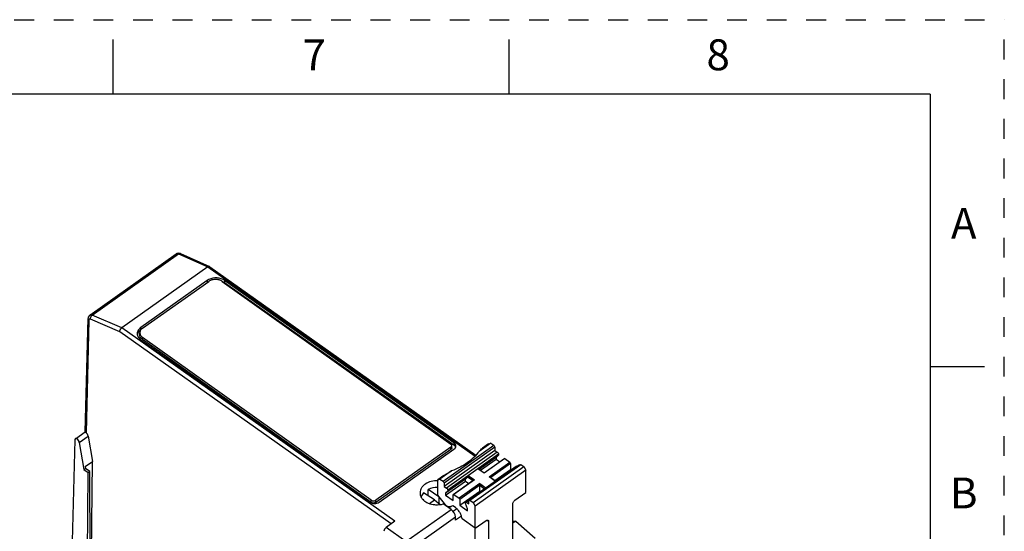
# Model space of a CAD drawing. Units: inches. Extents: x 0 to 17, y 0 to 11.
# Drawn here: x 12 to 17, y 8.4 to 11 of the extents above; entities that cross this region are included whole.
import ezdxf

# ---------------------------------------------------------------- set-up
doc = ezdxf.new("R2010")
doc.units = ezdxf.units.IN
doc.header["$LTSCALE"] = 0.935
doc.header["$MEASUREMENT"] = 0
doc.linetypes.add('HIDDEN', pattern=[0.2, 0.1, -0.1])
doc.layers.get('0').update_dxf_attribs({"linetype": 'CONTINUOUS'})
doc.layers.add('DEFAULT_2', color=8, linetype='HIDDEN')
doc.layers.add('FEATURE', color=7, linetype='CONTINUOUS')
doc.styles.get("Standard").update_dxf_attribs({"font": 'txt', "width": 0.8})

msp = doc.modelspace()

# ---------------------------------------------------------------- linework, layer by layer
at = {"color": 7, "linetype": 'CONTINUOUS'}
for p, q in [((12.5, 10.625), (12.5, 10.9)), ((14.5, 10.625), (14.5, 10.9)), ((16.625, 10.625), (0.375, 10.625)), ((16.625, 10.625), (16.625, 0.375)), ((12.3942, 9.5104), (12.83, 9.8185)), ((12.8176, 9.8187), (12.8176, 9.8187)), ((12.83, 9.8185), (12.9775, 9.7531)), ((12.8392, 9.8201), (12.9863, 9.755)), ((12.9775, 9.7531), (12.5428, 9.4457)), ((12.9776, 9.7531), (14.327, 8.7989)), ((12.9873, 9.7544), (12.9863, 9.755)), ((12.9873, 9.7544), (14.3314, 8.804)), ((12.3818, 9.5105), (12.3817, 9.5105)), ((12.5428, 9.4457), (12.3942, 9.5104)), ((12.358, 8.9213), (12.373, 9.4931)), ((12.3776, 9.485), (12.3627, 8.9165)), ((12.5331, 9.4258), (12.386, 9.4899)), ((13.9036, 8.4568), (12.5331, 9.4258)), ((13.9225, 8.4701), (12.5428, 9.4457)), ((16.9, 9.25), (16.625, 9.25)), ((13.9774, 8.3683), (14.2059, 8.5299)), ((13.9225, 8.4701), (13.878, 8.4386)), ((13.9996, 8.3305), (14.2285, 8.4924)), ((14.2587, 8.4967), (14.2289, 8.4757)), ((13.9774, 8.3683), (13.878, 8.4386))]:
    msp.add_line(p, q, dxfattribs=at)
for points in [[(12.8392, 9.8201), (12.8368, 9.8211), (12.8288, 9.8223), (12.8213, 9.8207), (12.8176, 9.8187)], [(12.3818, 9.5105), (12.3778, 9.5068), (12.3743, 9.5005), (12.373, 9.4931)]]:
    msp.add_lwpolyline(points, dxfattribs=at)
msp.add_arc((12.8221, 9.8124), 0.00774, 118.9123, 125.2738, dxfattribs=at)
for centre, major_axis, ratio, start_param, end_param in [((12.3624, 8.9054), (-0.009, 0.0129), 0.509227, -2.320214, -0.963735), ((13.8778, 8.4276), (0.0092, 0.0128), 0.490716, 0.959547, 2.517254)]:
    msp.add_ellipse(centre, major_axis=major_axis, ratio=ratio, start_param=start_param, end_param=end_param, dxfattribs=at)
for points, knots in [([(12.8184, 9.8192), (12.8199, 9.82), (12.8241, 9.8207), (12.828, 9.8194), (12.83, 9.8185)], [0, 0, 0, 0, 0.443302, 1, 1, 1, 1]), ([(12.8392, 9.8201), (12.8379, 9.8207), (12.8344, 9.821), (12.8314, 9.8195), (12.83, 9.8185)], [0, 0, 0, 0, 0.461859, 1, 1, 1, 1]), ([(12.9863, 9.755), (12.9851, 9.7555), (12.9818, 9.7556), (12.979, 9.7541), (12.9776, 9.7531)], [0, 0, 0, 0, 0.444741, 1, 1, 1, 1]), ([(12.3942, 9.5104), (12.392, 9.5114), (12.3878, 9.5126), (12.3833, 9.5116), (12.3818, 9.5105)], [0, 0, 0, 0, 0.557108, 1, 1, 1, 1]), ([(12.386, 9.4899), (12.3856, 9.4917), (12.3855, 9.4966), (12.388, 9.504), (12.3919, 9.5087), (12.3942, 9.5104)], [0, 0, 0, 0, 0.237282, 0.627937, 1, 1, 1, 1]), ([(12.3776, 9.485), (12.3762, 9.486), (12.3739, 9.4884), (12.3729, 9.4916), (12.373, 9.4931)], [0, 0, 0, 0, 0.529969, 1, 1, 1, 1]), ([(12.3827, 9.4907), (12.382, 9.4907), (12.3806, 9.4905), (12.3782, 9.4889), (12.3776, 9.4865), (12.3776, 9.485)], [0, 0, 0, 0, 0.245564, 0.472945, 1, 1, 1, 1]), ([(12.386, 9.4899), (12.3857, 9.49), (12.3846, 9.4904), (12.3835, 9.4907), (12.3827, 9.4907)], [0, 0, 0, 0, 0.271853, 1, 1, 1, 1]), ([(12.5331, 9.4258), (12.5327, 9.4295), (12.5348, 9.4372), (12.5396, 9.4435), (12.5428, 9.4457)], [0, 0, 0, 0, 0.485501, 1, 1, 1, 1]), ([(12.3627, 8.9165), (12.3614, 8.9174), (12.3598, 8.9187), (12.3583, 8.9204), (12.358, 8.921), (12.358, 8.9213)], [0, 0, 0, 0, 0.693416, 0.888277, 1, 1, 1, 1])]:
    msp.add_open_spline(points, degree=3, knots=knots, dxfattribs=at)
at = {"layer": 'DEFAULT_2', "color": 8, "linetype": 'HIDDEN'}
for p in [(0, 11), (17, 0)]:
    msp.add_line(p, (17, 11), dxfattribs=at)
at = {"layer": 'FEATURE', "color": 7, "linetype": 'CONTINUOUS'}
for p, q in [((12.3817, 9.5105), (12.8176, 9.8187)), ((12.9738, 9.6846), (12.6397, 9.4484)), ((12.6484, 9.445), (12.9834, 9.6805)), ((12.9738, 9.6846), (12.9739, 9.6738)), ((13.0502, 9.6804), (14.2051, 8.8593)), ((13.0628, 9.6846), (13.0627, 9.6734)), ((14.2208, 8.8545), (13.0627, 9.6734)), ((14.2209, 8.8657), (13.0628, 9.6846)), ((12.6397, 9.4484), (12.6398, 9.4372)), ((12.6345, 9.4102), (12.6345, 9.4213)), ((12.6483, 9.3866), (12.6483, 9.3977)), ((13.8032, 8.5766), (12.6483, 9.3977)), ((12.6397, 9.3854), (13.7978, 8.5665)), ((12.6483, 9.3866), (12.6439, 9.3902)), ((13.8032, 8.5654), (12.6483, 9.3866)), ((12.3089, 8.8868), (12.3582, 8.9217)), ((12.3067, 8.8819), (12.2903, 8.2528)), ((12.3288, 8.8684), (12.3733, 8.8999)), ((12.3288, 8.8684), (12.3515, 8.7312)), ((12.3733, 8.8999), (12.3946, 8.7714)), ((14.1658, 8.6723), (14.4219, 8.8534)), ((14.2097, 8.8403), (14.2097, 8.8514)), ((14.2209, 8.8657), (14.2208, 8.8545)), ((14.4063, 8.8644), (14.3478, 8.823)), ((14.3952, 8.8612), (14.3642, 8.8392)), ((14.3952, 8.8612), (14.4063, 8.8644)), ((14.4063, 8.8644), (14.4219, 8.8534)), ((14.4219, 8.8534), (14.4275, 8.8439)), ((14.2051, 8.8435), (13.8254, 8.5765)), ((14.2051, 8.8324), (13.8254, 8.5654)), ((13.8423, 8.5665), (14.2209, 8.8342)), ((14.4275, 8.8439), (14.1713, 8.6628)), ((14.4275, 8.8272), (14.1713, 8.6461)), ((14.4397, 8.8185), (14.1836, 8.6374)), ((14.4453, 8.809), (14.1892, 8.6279)), ((14.2051, 8.8324), (14.2051, 8.8435)), ((14.4453, 8.8038), (14.3461, 8.7337)), ((14.4275, 8.8439), (14.4275, 8.8272)), ((14.4275, 8.8272), (14.4397, 8.8185)), ((14.4453, 8.8038), (14.4341, 8.7924)), ((14.4453, 8.809), (14.4453, 8.8038)), ((12.3584, 8.7458), (12.3946, 8.7714)), ((12.3894, 8.2457), (12.3946, 8.7714)), ((14.5522, 8.7557), (14.2961, 8.5746)), ((14.3016, 8.5762), (14.5577, 8.7573)), ((14.4341, 8.7924), (14.3486, 8.7319)), ((14.3549, 8.7274), (14.4341, 8.7835)), ((14.4769, 8.7867), (14.3729, 8.7131)), ((14.3729, 8.7147), (14.4731, 8.7855)), ((14.3987, 8.6948), (14.5027, 8.7684)), ((14.5065, 8.7619), (14.4063, 8.6911)), ((14.4341, 8.7924), (14.4341, 8.7835)), ((14.4341, 8.7835), (14.4522, 8.7707)), ((14.4731, 8.7855), (14.4769, 8.7867)), ((14.4769, 8.7867), (14.5027, 8.7684)), ((14.5027, 8.7684), (14.5065, 8.7619)), ((14.5065, 8.7619), (14.5065, 8.7323)), ((14.5522, 8.7557), (14.5577, 8.7573)), ((14.5577, 8.7573), (14.5733, 8.7463)), ((12.3515, 8.7312), (12.36, 8.7372)), ((12.3515, 8.7312), (12.3734, 8.7158)), ((12.3584, 8.7458), (12.36, 8.7372)), ((12.3819, 8.7217), (12.36, 8.7372)), ((12.3682, 8.1977), (12.3734, 8.7158)), ((12.3734, 8.7158), (12.3819, 8.7217)), ((12.3849, 8.2095), (12.3819, 8.7217)), ((14.17, 8.702), (14.139, 8.6801)), ((14.2087, 8.7247), (14.1502, 8.6833)), ((14.2793, 8.5674), (14.5354, 8.7485)), ((14.5399, 8.7477), (14.2838, 8.5666)), ((14.3172, 8.5652), (14.5733, 8.7463)), ((14.5845, 8.7273), (14.3284, 8.5462)), ((14.3413, 8.7355), (14.3451, 8.7344)), ((14.3729, 8.7131), (14.3413, 8.7355)), ((14.3451, 8.7344), (14.3729, 8.7147)), ((14.3729, 8.7147), (14.3729, 8.7131)), ((14.4272, 8.6762), (14.5065, 8.7323)), ((14.5065, 8.7323), (14.5095, 8.7302)), ((14.5399, 8.7477), (14.5404, 8.7473)), ((14.5733, 8.7463), (14.5845, 8.7273)), ((14.5845, 8.6159), (14.5845, 8.7273)), ((14.139, 8.6801), (14.1502, 8.6833)), ((14.139, 8.6021), (14.139, 8.6801)), ((14.1502, 8.6833), (14.1658, 8.6723)), ((14.1658, 8.6723), (14.1713, 8.6628)), ((14.1713, 8.6628), (14.1713, 8.6461)), ((14.2782, 8.6822), (14.178, 8.6113)), ((14.178, 8.6024), (14.2782, 8.6732)), ((14.2894, 8.6936), (14.1892, 8.6227)), ((14.3172, 8.6753), (14.217, 8.6044)), ((14.3248, 8.6791), (14.2208, 8.6056)), ((14.3506, 8.6608), (14.2466, 8.5873)), ((14.2782, 8.6822), (14.2894, 8.6936)), ((14.2782, 8.6732), (14.2782, 8.6822)), ((14.2782, 8.6732), (14.2963, 8.6605)), ((14.2932, 8.7015), (14.2894, 8.695)), ((14.2894, 8.6936), (14.2894, 8.695)), ((14.2894, 8.695), (14.3172, 8.6753)), ((14.2932, 8.7015), (14.3248, 8.6791)), ((14.3172, 8.6753), (14.3248, 8.6791)), ((14.3506, 8.6221), (14.3506, 8.6608)), ((14.3506, 8.6608), (14.381, 8.6394)), ((14.3987, 8.6948), (14.4063, 8.6911)), ((14.4291, 8.6734), (14.3987, 8.6948)), ((14.4063, 8.6911), (14.4302, 8.6742)), ((14.1221, 8.5782), (14.0668, 8.6141)), ((14.0909, 8.5984), (14.0909, 8.6312)), ((14.1443, 8.594), (14.0909, 8.6312)), ((14.1713, 8.6461), (14.1836, 8.6374)), ((14.1892, 8.6227), (14.178, 8.6113)), ((14.178, 8.6113), (14.178, 8.6024)), ((14.178, 8.6024), (14.217, 8.5748)), ((14.1892, 8.6279), (14.1892, 8.6227)), ((14.217, 8.6044), (14.2208, 8.6056)), ((14.217, 8.5748), (14.217, 8.6044)), ((14.2208, 8.6056), (14.2466, 8.5873)), ((14.3506, 8.6517), (14.2504, 8.5808)), ((14.2504, 8.5512), (14.3506, 8.6221)), ((14.3506, 8.6517), (14.3745, 8.6348)), ((14.3506, 8.6221), (14.3536, 8.62)), ((14.5288, 8.5766), (14.5845, 8.6159)), ((13.8032, 8.5654), (13.8032, 8.5766)), ((13.8254, 8.5654), (13.8254, 8.5765)), ((14.0965, 8.5602), (14.1221, 8.5782)), ((14.1221, 8.5782), (14.1519, 8.5553)), ((14.1725, 8.5592), (14.139, 8.6021)), ((14.1443, 8.594), (14.145, 8.5944)), ((14.1443, 8.594), (14.1443, 8.5611)), ((14.1443, 8.594), (14.1467, 8.5923)), ((14.2059, 8.5299), (14.1666, 8.5577)), ((14.2466, 8.5873), (14.2504, 8.5808)), ((14.2504, 8.5808), (14.2504, 8.5512)), ((14.2782, 8.5597), (14.2782, 8.5649)), ((14.2894, 8.5326), (14.2782, 8.5597)), ((14.2838, 8.5666), (14.2961, 8.5579)), ((14.2961, 8.5746), (14.3016, 8.5762)), ((14.2961, 8.5579), (14.2961, 8.5746)), ((14.3016, 8.5762), (14.3172, 8.5652)), ((14.3172, 8.5652), (14.3284, 8.5462)), ((14.5177, 8.2747), (14.5177, 8.5576)), ((14.1952, 8.5375), (14.2074, 8.5461)), ((14.2151, 8.5483), (14.1993, 8.5437)), ((14.2281, 8.5391), (14.2151, 8.5483)), ((14.235, 8.5334), (14.2161, 8.52)), ((14.2504, 8.5512), (14.2894, 8.5236)), ((14.2894, 8.5236), (14.2894, 8.5326)), ((14.3284, 8.3298), (14.3284, 8.5462)), ((14.2289, 8.4757), (14.2285, 8.4924)), ((14.3284, 8.4348), (14.2615, 8.4821)), ((14.3284, 8.4348), (14.384, 8.4742)), ((14.3878, 8.4762), (14.3952, 8.4709)), ((14.3952, 8.4709), (14.3952, 8.2751)), ((14.5177, 8.4716), (14.5337, 8.4715)), ((14.5337, 8.4715), (14.5177, 8.4602)), ((14.5337, 8.4715), (14.6311, 8.3855))]:
    msp.add_line(p, q, dxfattribs=at)
for centre, radius, start, end in [((13.023, 9.615), 0.0706, 64.1483, 67.3105), ((14.128, 8.5168), 0.0961, 112.9387, 116.7433), ((14.1181, 8.6331), 0.0758, 231.2802, 234.7499), ((14.1383, 8.63), 0.1, 299.4633, 301.3897)]:
    msp.add_arc(centre, radius, start, end, dxfattribs=at)
for centre, major_axis, ratio, start_param, end_param in [((12.3179, 8.8739), (-0.009, 0.0129), 0.509227, -2.320214, 0.60689), ((14.0667, 8.7119), (0.3138, 0.1624), 0.164525, -0.552797, -0.419331), ((14.0667, 8.7119), (0.3138, 0.1624), 0.164525, -1.321384, -1.187918), ((14.1332, 8.5861), (0.0787, 0.0026), 0.689246, 2.552041, 2.965501), ((14.1332, 8.5861), (0.0787, 0.0026), 0.689246, 1.473157, 2.114481), ((14.2062, 8.5078), (-0.0184, 0.0256), 0.490716, -2.517254, -0.959547)]:
    msp.add_ellipse(centre, major_axis=major_axis, ratio=ratio, start_param=start_param, end_param=end_param, dxfattribs=at)
for points, knots in [([(13.055, 9.6893), (13.0488, 9.6925), (13.0349, 9.697), (13.0067, 9.6989), (12.985, 9.6926), (12.9738, 9.6846)], [0, 0, 0, 0, 0.24873, 0.509156, 1, 1, 1, 1]), ([(13.0502, 9.6804), (13.0456, 9.6837), (13.0347, 9.6886), (13.0169, 9.6911), (12.999, 9.6887), (12.9881, 9.6838), (12.9834, 9.6805)], [0, 0, 0, 0, 0.240566, 0.499748, 0.759071, 1, 1, 1, 1]), ([(13.0627, 9.6734), (13.062, 9.6739), (13.0592, 9.6758), (13.0561, 9.6775), (13.0538, 9.6786)], [0, 0, 0, 0, 0.244183, 1, 1, 1, 1]), ([(13.0628, 9.6846), (13.0622, 9.6851), (13.0597, 9.6868), (13.0571, 9.6883), (13.055, 9.6893)], [0, 0, 0, 0, 0.244789, 1, 1, 1, 1]), ([(12.6397, 9.4484), (12.6342, 9.4445), (12.627, 9.4373), (12.622, 9.4254), (12.6212, 9.4193), (12.6213, 9.4163)], [0, 0, 0, 0, 0.526822, 0.767515, 1, 1, 1, 1]), ([(12.6213, 9.4163), (12.6213, 9.4135), (12.6222, 9.4076), (12.6274, 9.3962), (12.6344, 9.3892), (12.6397, 9.3854)], [0, 0, 0, 0, 0.232313, 0.473327, 1, 1, 1, 1]), ([(12.629, 9.4269), (12.628, 9.4256), (12.6246, 9.4206), (12.6224, 9.4147), (12.6218, 9.4103)], [0, 0, 0, 0, 0.261377, 1, 1, 1, 1]), ([(12.6398, 9.4372), (12.6388, 9.4364), (12.6348, 9.4334), (12.6312, 9.4298), (12.629, 9.4269)], [0, 0, 0, 0, 0.259306, 1, 1, 1, 1]), ([(12.6484, 9.445), (12.6444, 9.4421), (12.639, 9.4368), (12.6352, 9.428), (12.6345, 9.4235), (12.6345, 9.4213)], [0, 0, 0, 0, 0.526873, 0.767653, 1, 1, 1, 1]), ([(12.6345, 9.4213), (12.6345, 9.4205), (12.6347, 9.4171), (12.6356, 9.4138), (12.6366, 9.4114)], [0, 0, 0, 0, 0.247332, 1, 1, 1, 1]), ([(12.6439, 9.3902), (12.6411, 9.3929), (12.6363, 9.399), (12.6345, 9.4066), (12.6345, 9.4102)], [0, 0, 0, 0, 0.521227, 1, 1, 1, 1]), ([(12.6366, 9.4114), (12.6378, 9.4088), (12.6411, 9.4036), (12.6457, 9.3996), (12.6483, 9.3977)], [0, 0, 0, 0, 0.479239, 1, 1, 1, 1]), ([(14.2097, 8.8514), (14.2097, 8.8529), (14.2088, 8.856), (14.2065, 8.8583), (14.2051, 8.8593)], [0, 0, 0, 0, 0.471164, 1, 1, 1, 1]), ([(14.2051, 8.8435), (14.2064, 8.8445), (14.2088, 8.8467), (14.2097, 8.8499), (14.2097, 8.8514)], [0, 0, 0, 0, 0.529138, 1, 1, 1, 1]), ([(14.229, 8.8442), (14.2287, 8.8452), (14.2268, 8.8493), (14.2236, 8.8525), (14.2208, 8.8545)], [0, 0, 0, 0, 0.235107, 1, 1, 1, 1]), ([(14.2302, 8.8497), (14.2302, 8.8527), (14.2284, 8.8592), (14.2237, 8.8638), (14.2209, 8.8657)], [0, 0, 0, 0, 0.470859, 1, 1, 1, 1]), ([(14.2097, 8.8403), (14.2097, 8.8388), (14.2088, 8.8356), (14.2064, 8.8333), (14.2051, 8.8324)], [0, 0, 0, 0, 0.470862, 1, 1, 1, 1]), ([(14.3478, 8.823), (14.332, 8.8009), (14.3006, 8.7714), (14.2512, 8.7419), (14.2233, 8.7299), (14.2087, 8.7247)], [0, 0, 0, 0, 0.473334, 0.730686, 1, 1, 1, 1]), ([(14.2209, 8.8342), (14.2236, 8.8361), (14.2282, 8.8406), (14.2301, 8.8468), (14.2302, 8.8497)], [0, 0, 0, 0, 0.528813, 1, 1, 1, 1]), ([(14.4397, 8.8185), (14.4413, 8.8174), (14.4433, 8.815), (14.4449, 8.8116), (14.4453, 8.8098), (14.4453, 8.809)], [0, 0, 0, 0, 0.523327, 0.781735, 1, 1, 1, 1]), ([(14.5354, 8.7485), (14.5359, 8.7489), (14.5372, 8.749), (14.5387, 8.7484), (14.5395, 8.7479), (14.5399, 8.7477)], [0, 0, 0, 0, 0.414948, 0.685515, 1, 1, 1, 1]), ([(14.1391, 8.6746), (14.1277, 8.675), (14.1056, 8.6727), (14.0804, 8.6621), (14.0647, 8.6495), (14.0561, 8.6388), (14.0506, 8.627), (14.0493, 8.6187), (14.0493, 8.6146)], [0, 0, 0, 0, 0.2864, 0.553664, 0.675999, 0.789981, 0.897021, 1, 1, 1, 1]), ([(14.0493, 8.6146), (14.0492, 8.6092), (14.0513, 8.5979), (14.0572, 8.5881), (14.0609, 8.5836)], [0, 0, 0, 0, 0.484774, 1, 1, 1, 1]), ([(14.1836, 8.6374), (14.1852, 8.6363), (14.1872, 8.6339), (14.1888, 8.6305), (14.1892, 8.6287), (14.1892, 8.6279)], [0, 0, 0, 0, 0.523327, 0.781735, 1, 1, 1, 1]), ([(13.8032, 8.5766), (13.8047, 8.5755), (13.8083, 8.5738), (13.8143, 8.573), (13.8202, 8.5738), (13.8239, 8.5754), (13.8254, 8.5765)], [0, 0, 0, 0, 0.240575, 0.499748, 0.759062, 1, 1, 1, 1]), ([(13.8254, 8.5654), (13.8239, 8.5643), (13.8202, 8.5627), (13.8143, 8.5619), (13.8083, 8.5627), (13.8047, 8.5644), (13.8032, 8.5654)], [0, 0, 0, 0, 0.240938, 0.500252, 0.759425, 1, 1, 1, 1]), ([(14.0609, 8.5836), (14.0616, 8.5827), (14.0646, 8.5793), (14.068, 8.5762), (14.0707, 8.574)], [0, 0, 0, 0, 0.243896, 1, 1, 1, 1]), ([(14.0744, 8.5712), (14.0772, 8.5692), (14.0899, 8.5615), (14.1043, 8.5569), (14.1154, 8.5551)], [0, 0, 0, 0, 0.23726, 1, 1, 1, 1]), ([(14.1154, 8.5551), (14.1197, 8.5544), (14.1367, 8.5525), (14.1542, 8.5543), (14.1666, 8.5577)], [0, 0, 0, 0, 0.251291, 1, 1, 1, 1]), ([(14.1902, 8.5447), (14.1869, 8.546), (14.1803, 8.5503), (14.175, 8.5559), (14.1725, 8.5592)], [0, 0, 0, 0, 0.460398, 1, 1, 1, 1]), ([(14.2782, 8.5649), (14.2782, 8.5654), (14.2784, 8.5664), (14.2789, 8.5672), (14.2793, 8.5674)], [0, 0, 0, 0, 0.549302, 1, 1, 1, 1]), ([(14.2793, 8.5674), (14.2798, 8.5678), (14.2811, 8.5679), (14.2826, 8.5673), (14.2834, 8.5668), (14.2838, 8.5666)], [0, 0, 0, 0, 0.414948, 0.685515, 1, 1, 1, 1]), ([(14.5177, 8.5576), (14.5177, 8.5592), (14.5184, 8.5628), (14.5208, 8.5679), (14.5243, 8.5727), (14.5272, 8.5755), (14.5288, 8.5766)], [0, 0, 0, 0, 0.217686, 0.475354, 0.746306, 1, 1, 1, 1]), ([(14.1993, 8.5437), (14.1987, 8.5435), (14.1956, 8.543), (14.1924, 8.5438), (14.1902, 8.5447)], [0, 0, 0, 0, 0.220301, 1, 1, 1, 1]), ([(14.2615, 8.4821), (14.2615, 8.487), (14.2593, 8.4978), (14.2521, 8.5132), (14.2416, 8.5276), (14.2328, 8.5358), (14.2281, 8.5391)], [0, 0, 0, 0, 0.217678, 0.47535, 0.746316, 1, 1, 1, 1]), ([(14.384, 8.4742), (14.3849, 8.4748), (14.3865, 8.4758), (14.389, 8.4767), (14.3913, 8.4768), (14.3926, 8.4763), (14.3931, 8.4759)], [0, 0, 0, 0, 0.312078, 0.579925, 0.804193, 1, 1, 1, 1]), ([(14.3931, 8.4759), (14.3938, 8.4754), (14.3949, 8.4738), (14.3952, 8.472), (14.3952, 8.4709)], [0, 0, 0, 0, 0.450325, 1, 1, 1, 1])]:
    msp.add_open_spline(points, degree=3, knots=knots, dxfattribs=at)
msp.add_open_spline([(13.7978, 8.5665), (13.8041, 8.5621), (13.8201, 8.5579), (13.836, 8.5621), (13.8423, 8.5665)], degree=3, dxfattribs=at)

# ---------------------------------------------------------------- texts
at = {"color": 2, "linetype": 'CONTINUOUS', "char_height": 0.156, "width": 0.1248, "attachment_point": 2, "line_spacing_factor": 0.9}
for s, insert in [('7', (13.515, 10.9011)), ('8', (15.555, 10.9011)), ('A', (16.795, 10.0511)), ('B', (16.795, 8.6911))]:
    msp.add_mtext(s, dxfattribs=dict(at, insert=insert))

doc.saveas('drawing.dxf')
